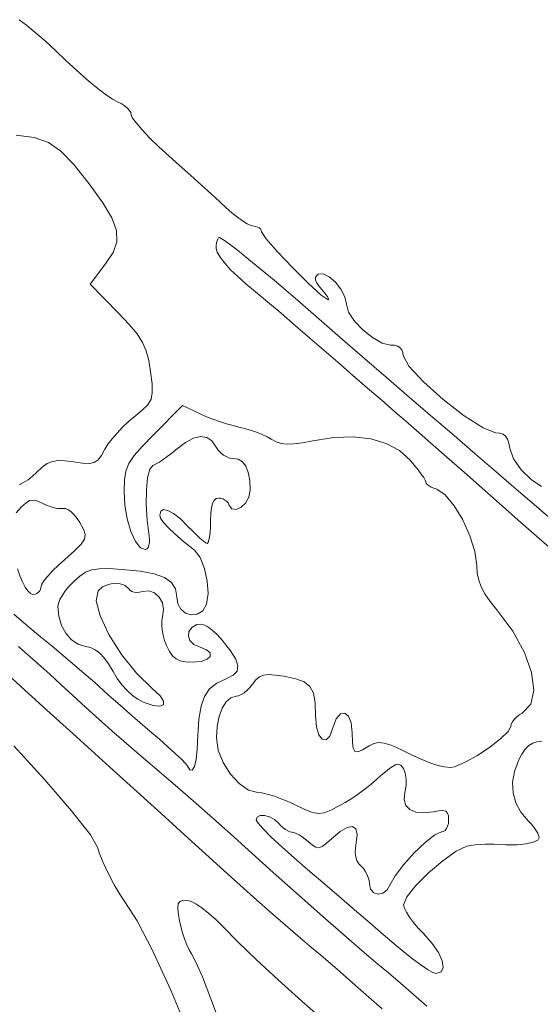
# Model space of a CAD drawing. Units: inches. Extents: x 28 to 210, y 13 to 202.
# Drawn here: x 77 to 84, y 131 to 145 of the extents above; entities that cross this region are included whole.
import ezdxf

# ---------------------------------------------------------------- set-up
doc = ezdxf.new("R2010")
doc.units = ezdxf.units.IN
doc.header["$MEASUREMENT"] = 0
doc.layers.add('RasterToVector-0-5', color=8, linetype='Continuous', lineweight=18)

msp = doc.modelspace()

# ---------------------------------------------------------------- linework, layer by layer
at = {"layer": 'RasterToVector-0-5', "linetype": 'Continuous'}
for p, q in [((76.652, 145.289), (76.545, 145.371)), ((76.784, 145.181), (76.652, 145.289)), ((76.931, 145.053), (76.784, 145.181)), ((77.087, 144.912), (76.931, 145.053)), ((77.244, 144.763), (77.087, 144.912)), ((77.401, 144.617), (77.244, 144.763)), ((77.556, 144.479), (77.401, 144.617)), ((77.702, 144.357), (77.556, 144.479)), ((77.832, 144.256), (77.702, 144.357)), ((77.938, 144.182), (77.832, 144.256)), ((78.013, 144.142), (77.938, 144.182)), ((78.067, 144.117), (78.013, 144.142)), ((78.116, 144.087), (78.067, 144.117)), ((78.158, 144.053), (78.116, 144.087)), ((78.19, 144.018), (78.158, 144.053)), ((78.211, 143.983), (78.19, 144.018)), ((78.218, 143.95), (78.211, 143.983)), ((78.238, 143.901), (78.218, 143.95)), ((78.296, 143.824), (78.238, 143.901)), ((78.384, 143.722), (78.296, 143.824)), ((78.498, 143.602), (78.384, 143.722)), ((76.5, 143.643), (76.768, 143.609)), ((76.768, 143.609), (76.98, 143.535)), ((78.633, 143.471), (78.498, 143.602)), ((76.98, 143.535), (77.167, 143.406)), ((77.167, 143.406), (77.359, 143.205)), ((78.782, 143.334), (78.633, 143.471)), ((78.943, 143.191), (78.782, 143.334)), ((77.359, 143.205), (77.588, 142.917)), ((79.107, 143.044), (78.943, 143.191)), ((79.268, 142.899), (79.107, 143.044)), ((77.588, 142.917), (77.793, 142.634)), ((79.416, 142.765), (79.268, 142.899)), ((79.543, 142.649), (79.416, 142.765)), ((77.793, 142.634), (77.929, 142.406)), ((79.641, 142.558), (79.543, 142.649)), ((79.724, 142.485), (79.641, 142.558)), ((77.929, 142.406), (77.997, 142.218)), ((79.806, 142.419), (79.724, 142.485)), ((79.883, 142.364), (79.806, 142.419)), ((79.953, 142.32), (79.883, 142.364)), ((80.01, 142.293), (79.953, 142.32)), ((80.051, 142.283), (80.01, 142.293)), ((80.082, 142.28), (80.051, 142.283)), ((80.109, 142.271), (80.082, 142.28)), ((80.133, 142.259), (80.109, 142.271)), ((80.151, 142.242), (80.133, 142.259)), ((80.162, 142.222), (80.151, 142.242)), ((80.166, 142.2), (80.162, 142.222)), ((77.997, 142.218), (78.003, 142.052)), ((79.503, 142.066), (79.513, 142.091)), ((79.513, 142.091), (79.525, 142.107)), ((79.525, 142.107), (79.538, 142.113)), ((79.538, 142.113), (79.616, 142.07)), ((80.235, 142.095), (80.166, 142.2)), ((80.406, 141.898), (80.235, 142.095)), ((78.003, 142.052), (77.948, 141.892)), ((79.489, 141.952), (79.491, 141.994)), ((79.505, 141.895), (79.489, 141.952)), ((79.491, 141.994), (79.496, 142.033)), ((79.496, 142.033), (79.503, 142.066)), ((79.616, 142.07), (79.784, 141.944)), ((79.784, 141.944), (80.034, 141.743)), ((77.948, 141.892), (77.837, 141.722)), ((79.548, 141.82), (79.505, 141.895)), ((79.617, 141.731), (79.548, 141.82)), ((80.634, 141.659), (80.406, 141.898)), ((77.837, 141.722), (77.606, 141.419)), ((79.706, 141.633), (79.617, 141.731)), ((79.813, 141.529), (79.706, 141.633)), ((80.034, 141.743), (80.357, 141.474)), ((80.868, 141.428), (80.634, 141.659)), ((79.934, 141.424), (79.813, 141.529)), ((80.987, 141.541), (80.974, 141.514)), ((80.974, 141.514), (80.975, 141.481)), ((81.014, 141.564), (80.987, 141.541)), ((81.089, 141.572), (81.014, 141.564)), ((81.179, 141.528), (81.089, 141.572)), ((81.272, 141.447), (81.179, 141.528)), ((77.606, 141.419), (78.03, 140.983)), ((80.078, 141.304), (79.934, 141.424)), ((80.357, 141.474), (80.743, 141.144)), ((81.06, 141.252), (80.868, 141.428)), ((80.975, 141.481), (80.99, 141.442)), ((80.99, 141.442), (81.019, 141.396)), ((81.019, 141.396), (81.064, 141.344)), ((81.064, 141.344), (81.101, 141.301)), ((81.355, 141.342), (81.272, 141.447)), ((81.414, 141.228), (81.355, 141.342)), ((80.257, 141.153), (80.078, 141.304)), ((81.163, 141.183), (81.06, 141.252)), ((81.101, 141.301), (81.131, 141.263)), ((81.131, 141.263), (81.153, 141.23)), ((81.153, 141.23), (81.166, 141.205)), ((81.166, 141.205), (81.17, 141.189)), ((81.437, 141.118), (81.414, 141.228)), ((80.46, 140.981), (80.257, 141.153)), ((80.743, 141.144), (81.186, 140.759)), ((81.17, 141.189), (81.163, 141.183)), ((81.47, 140.998), (81.437, 141.118)), ((78.03, 140.983), (78.189, 140.813)), ((80.675, 140.796), (80.46, 140.981)), ((81.558, 140.864), (81.47, 140.998)), ((78.189, 140.813), (78.306, 140.672)), ((80.892, 140.61), (80.675, 140.796)), ((81.186, 140.759), (81.419, 140.556)), ((81.682, 140.732), (81.558, 140.864)), ((78.306, 140.672), (78.389, 140.546)), ((81.099, 140.431), (80.892, 140.61)), ((81.825, 140.617), (81.682, 140.732)), ((81.97, 140.536), (81.825, 140.617)), ((78.389, 140.546), (78.445, 140.419)), ((81.419, 140.556), (81.707, 140.306)), ((82.098, 140.506), (81.97, 140.536)), ((82.155, 140.502), (82.098, 140.506)), ((82.202, 140.489), (82.155, 140.502)), ((82.238, 140.467), (82.202, 140.489)), ((82.264, 140.436), (82.238, 140.467)), ((78.445, 140.419), (78.482, 140.277)), ((81.308, 140.249), (81.099, 140.431)), ((82.279, 140.396), (82.264, 140.436)), ((82.284, 140.348), (82.279, 140.396)), ((82.37, 140.191), (82.284, 140.348)), ((78.482, 140.277), (78.509, 140.107)), ((81.53, 140.056), (81.308, 140.249)), ((81.707, 140.306), (82.031, 140.025)), ((82.588, 139.957), (82.37, 140.191)), ((78.509, 140.107), (78.53, 139.924)), ((81.754, 139.862), (81.53, 140.056)), ((82.031, 140.025), (82.375, 139.729)), ((78.53, 139.924), (78.534, 139.793)), ((82.883, 139.694), (82.588, 139.957)), ((78.534, 139.793), (78.516, 139.695)), ((81.969, 139.676), (81.754, 139.862)), ((82.375, 139.729), (82.719, 139.432)), ((78.468, 139.613), (78.385, 139.531)), ((78.516, 139.695), (78.468, 139.613)), ((78.552, 139.166), (78.987, 139.602)), ((78.987, 139.602), (79.261, 139.472)), ((82.161, 139.509), (81.969, 139.676)), ((83.199, 139.448), (82.883, 139.694)), ((78.259, 139.43), (78.174, 139.358)), ((78.385, 139.531), (78.259, 139.43)), ((79.261, 139.472), (79.344, 139.435)), ((79.344, 139.435), (79.439, 139.398)), ((82.319, 139.372), (82.161, 139.509)), ((82.719, 139.432), (83.046, 139.152)), ((83.479, 139.266), (83.199, 139.448)), ((78.089, 139.276), (78.007, 139.19)), ((78.174, 139.358), (78.089, 139.276)), ((79.439, 139.398), (79.54, 139.362)), ((79.54, 139.362), (79.643, 139.329)), ((79.643, 139.329), (79.742, 139.301)), ((79.742, 139.301), (79.83, 139.28)), ((79.83, 139.28), (79.915, 139.259)), ((82.485, 139.229), (82.319, 139.372)), ((78.007, 139.19), (77.933, 139.104)), ((78.381, 138.991), (78.552, 139.166)), ((79.257, 139.14), (79.152, 139.115)), ((79.348, 139.126), (79.257, 139.14)), ((79.915, 139.259), (80.005, 139.233)), ((80.005, 139.233), (80.094, 139.202)), ((80.094, 139.202), (80.178, 139.168)), ((80.178, 139.168), (80.253, 139.133)), ((80.253, 139.133), (80.313, 139.1)), ((81.248, 139.124), (81.538, 139.134)), ((81.538, 139.134), (81.8, 139.104)), ((82.696, 139.044), (82.485, 139.229)), ((83.046, 139.152), (83.363, 138.88)), ((83.666, 139.194), (83.479, 139.266)), ((83.729, 139.189), (83.666, 139.194)), ((83.778, 139.173), (83.729, 139.189)), ((83.817, 139.144), (83.778, 139.173)), ((83.845, 139.1), (83.817, 139.144)), ((77.872, 139.022), (77.827, 138.949)), ((77.933, 139.104), (77.872, 139.022)), ((78.262, 138.853), (78.381, 138.991)), ((79.031, 139.05), (78.892, 138.946)), ((79.152, 139.115), (79.031, 139.05)), ((79.425, 139.073), (79.348, 139.126)), ((79.491, 138.98), (79.425, 139.073)), ((80.313, 139.1), (80.387, 139.06)), ((80.387, 139.06), (80.464, 139.034)), ((80.464, 139.034), (80.549, 139.024)), ((80.549, 139.024), (80.652, 139.027)), ((80.652, 139.027), (80.778, 139.044)), ((80.778, 139.044), (80.934, 139.075)), ((80.934, 139.075), (81.248, 139.124)), ((81.8, 139.104), (82.032, 139.036)), ((82.032, 139.036), (82.23, 138.929)), ((82.939, 138.831), (82.696, 139.044)), ((83.865, 139.04), (83.845, 139.1)), ((83.878, 138.962), (83.865, 139.04)), ((77.773, 138.854), (77.723, 138.79)), ((77.827, 138.949), (77.773, 138.854)), ((78.184, 138.735), (78.262, 138.853)), ((78.756, 138.838), (78.69, 138.791)), ((78.825, 138.891), (78.756, 138.838)), ((78.892, 138.946), (78.825, 138.891)), ((79.521, 138.936), (79.491, 138.98)), ((79.558, 138.895), (79.521, 138.936)), ((79.601, 138.861), (79.558, 138.895)), ((79.647, 138.834), (79.601, 138.861)), ((82.23, 138.929), (82.391, 138.785)), ((83.363, 138.88), (83.678, 138.61)), ((83.934, 138.803), (83.878, 138.962)), ((76.964, 138.734), (76.888, 138.679)), ((77.04, 138.767), (76.964, 138.734)), ((77.125, 138.78), (77.04, 138.767)), ((77.228, 138.777), (77.125, 138.78)), ((77.358, 138.76), (77.228, 138.777)), ((77.493, 138.742), (77.358, 138.76)), ((77.593, 138.737), (77.493, 138.742)), ((77.666, 138.752), (77.593, 138.737)), ((77.723, 138.79), (77.666, 138.752)), ((78.139, 138.62), (78.184, 138.735)), ((78.543, 138.706), (78.497, 138.648)), ((78.58, 138.723), (78.543, 138.706)), ((78.63, 138.752), (78.58, 138.723)), ((78.69, 138.791), (78.63, 138.752)), ((79.694, 138.817), (79.647, 138.834)), ((79.739, 138.811), (79.694, 138.817)), ((79.818, 138.798), (79.739, 138.811)), ((79.883, 138.759), (79.818, 138.798)), ((79.934, 138.693), (79.883, 138.759)), ((79.97, 138.6), (79.934, 138.693)), ((82.391, 138.785), (82.452, 138.712)), ((82.452, 138.712), (82.508, 138.642)), ((83.2, 138.6), (82.939, 138.831)), ((84.049, 138.641), (83.934, 138.803)), ((76.742, 138.544), (76.676, 138.493)), ((76.804, 138.6), (76.742, 138.544)), ((76.888, 138.679), (76.804, 138.6)), ((78.118, 138.489), (78.139, 138.62)), ((78.497, 138.648), (78.465, 138.521)), ((79.992, 138.481), (79.97, 138.6)), ((82.508, 138.642), (82.555, 138.578)), ((82.555, 138.578), (82.592, 138.525)), ((83.467, 138.365), (83.2, 138.6)), ((83.678, 138.61), (83.977, 138.353)), ((84.197, 138.497), (84.049, 138.641)), ((76.609, 138.449), (76.546, 138.416)), ((76.676, 138.493), (76.609, 138.449)), ((78.112, 138.326), (78.118, 138.489)), ((78.465, 138.521), (78.448, 138.34)), ((79.999, 138.336), (79.992, 138.481)), ((82.592, 138.525), (82.615, 138.484)), ((82.615, 138.484), (82.624, 138.459)), ((82.624, 138.459), (82.63, 138.442)), ((82.63, 138.442), (82.646, 138.423)), ((82.646, 138.423), (82.672, 138.403)), ((82.672, 138.403), (82.706, 138.383)), ((84.351, 138.393), (84.197, 138.497)), ((78.123, 138.114), (78.112, 138.326)), ((78.448, 138.34), (78.445, 138.124)), ((79.98, 138.233), (79.999, 138.336)), ((82.706, 138.383), (82.745, 138.365)), ((82.745, 138.365), (82.788, 138.349)), ((82.788, 138.349), (82.914, 138.265)), ((82.914, 138.265), (83.048, 138.103)), ((83.725, 138.136), (83.467, 138.365)), ((83.977, 138.353), (84.244, 138.123)), ((76.581, 138.087), (76.647, 138.148)), ((76.647, 138.148), (76.705, 138.181)), ((76.705, 138.181), (76.762, 138.189)), ((76.762, 138.189), (76.824, 138.173)), ((76.824, 138.173), (76.898, 138.138)), ((76.898, 138.138), (76.953, 138.112)), ((76.953, 138.112), (77.009, 138.091)), ((78.159, 137.907), (78.123, 138.114)), ((78.445, 138.124), (78.458, 137.888)), ((79.419, 138.072), (79.435, 138.138)), ((79.435, 138.138), (79.458, 138.183)), ((79.458, 138.183), (79.489, 138.21)), ((79.489, 138.21), (79.527, 138.218)), ((79.527, 138.218), (79.56, 138.215)), ((79.56, 138.215), (79.592, 138.205)), ((79.592, 138.205), (79.621, 138.189)), ((79.621, 138.189), (79.647, 138.169)), ((79.647, 138.169), (79.667, 138.145)), ((79.667, 138.145), (79.68, 138.119)), ((79.68, 138.119), (79.724, 138.058)), ((79.862, 138.08), (79.93, 138.144)), ((79.93, 138.144), (79.98, 138.233)), ((83.048, 138.103), (83.175, 137.891)), ((84.001, 137.893), (83.725, 138.136)), ((84.244, 138.123), (84.464, 137.934)), ((76.499, 137.995), (76.581, 138.087)), ((77.009, 138.091), (77.066, 138.074)), ((77.066, 138.074), (77.119, 138.064)), ((77.119, 138.064), (77.165, 138.06)), ((77.165, 138.06), (77.202, 138.064)), ((77.202, 138.064), (77.238, 138.062)), ((77.238, 138.062), (77.279, 138.044)), ((77.279, 138.044), (77.323, 138.013)), ((77.323, 138.013), (77.368, 137.969)), ((77.368, 137.969), (77.412, 137.915)), ((78.645, 137.963), (78.66, 138.024)), ((78.659, 137.917), (78.645, 137.963)), ((78.66, 138.024), (78.702, 138.047)), ((78.702, 138.047), (78.767, 138.034)), ((78.767, 138.034), (78.853, 137.987)), ((78.853, 137.987), (78.954, 137.907)), ((79.407, 137.88), (79.41, 137.987)), ((79.41, 137.987), (79.419, 138.072)), ((79.724, 138.058), (79.789, 138.048)), ((79.789, 138.048), (79.862, 138.08)), ((77.412, 137.915), (77.452, 137.853)), ((77.452, 137.853), (77.506, 137.752)), ((78.215, 137.72), (78.159, 137.907)), ((78.458, 137.888), (78.487, 137.65)), ((78.701, 137.855), (78.659, 137.917)), ((78.772, 137.777), (78.701, 137.855)), ((78.954, 137.907), (79.068, 137.795)), ((79.405, 137.79), (79.407, 137.88)), ((83.175, 137.891), (83.284, 137.654)), ((84.318, 137.615), (84.001, 137.893)), ((77.506, 137.752), (77.532, 137.675)), ((77.532, 137.675), (77.523, 137.606)), ((78.283, 137.571), (78.215, 137.72)), ((78.872, 137.682), (78.772, 137.777)), ((79.003, 137.569), (78.872, 137.682)), ((79.068, 137.795), (79.133, 137.728)), ((79.133, 137.728), (79.195, 137.667)), ((79.195, 137.667), (79.251, 137.616)), ((79.392, 137.641), (79.4, 137.709)), ((79.4, 137.709), (79.405, 137.79)), ((77.473, 137.531), (77.376, 137.435)), ((77.523, 137.606), (77.473, 137.531)), ((78.358, 137.474), (78.283, 137.571)), ((78.484, 137.513), (78.472, 137.481)), ((78.491, 137.554), (78.484, 137.513)), ((78.487, 137.65), (78.493, 137.6)), ((78.493, 137.6), (78.491, 137.554)), ((79.164, 137.439), (79.003, 137.569)), ((79.251, 137.616), (79.298, 137.576)), ((79.298, 137.576), (79.334, 137.55)), ((79.334, 137.55), (79.356, 137.541)), ((79.356, 137.541), (79.37, 137.553)), ((79.37, 137.553), (79.382, 137.587)), ((79.382, 137.587), (79.392, 137.641)), ((83.284, 137.654), (83.359, 137.418)), ((84.658, 137.32), (84.318, 137.615)), ((77.376, 137.435), (77.226, 137.302)), ((78.433, 137.448), (78.358, 137.474)), ((78.455, 137.458), (78.433, 137.448)), ((78.472, 137.481), (78.455, 137.458)), ((79.25, 137.328), (79.164, 137.439)), ((83.359, 137.418), (83.387, 137.209)), ((77.13, 137.216), (77.044, 137.13)), ((77.226, 137.302), (77.13, 137.216)), ((79.315, 137.165), (79.25, 137.328)), ((76.554, 137.056), (76.519, 137.158)), ((77.044, 137.13), (76.971, 137.05)), ((77.45, 137.052), (77.537, 137.11)), ((77.537, 137.11), (77.63, 137.146)), ((77.63, 137.146), (77.742, 137.162)), ((77.742, 137.162), (77.888, 137.163)), ((77.888, 137.163), (78.081, 137.152)), ((78.081, 137.152), (78.352, 137.124)), ((78.352, 137.124), (78.563, 137.084)), ((78.563, 137.084), (78.718, 137.028)), ((79.356, 136.977), (79.315, 137.165)), ((83.387, 137.209), (83.393, 137.097)), ((83.393, 137.097), (83.414, 136.991)), ((76.593, 136.964), (76.554, 137.056)), ((76.634, 136.887), (76.593, 136.964)), ((76.879, 136.923), (76.866, 136.883)), ((76.915, 136.98), (76.879, 136.923)), ((76.971, 137.05), (76.915, 136.98)), ((77.293, 136.903), (77.354, 136.967)), ((77.354, 136.967), (77.45, 137.052)), ((77.876, 136.928), (77.792, 136.89)), ((77.966, 136.944), (77.876, 136.928)), ((78.054, 136.938), (77.966, 136.944)), ((78.129, 136.91), (78.054, 136.938)), ((78.718, 137.028), (78.822, 136.954)), ((78.822, 136.954), (78.881, 136.86)), ((79.368, 136.791), (79.356, 136.977)), ((83.414, 136.991), (83.452, 136.889)), ((76.675, 136.829), (76.634, 136.887)), ((76.714, 136.791), (76.675, 136.829)), ((76.75, 136.778), (76.714, 136.791)), ((76.781, 136.781), (76.75, 136.778)), ((76.809, 136.792), (76.781, 136.781)), ((76.833, 136.809), (76.809, 136.792)), ((76.851, 136.83), (76.833, 136.809)), ((76.862, 136.855), (76.851, 136.83)), ((76.866, 136.883), (76.862, 136.855)), ((77.19, 136.767), (77.237, 136.835)), ((77.237, 136.835), (77.293, 136.903)), ((77.724, 136.832), (77.694, 136.684)), ((77.792, 136.89), (77.724, 136.832)), ((78.182, 136.86), (78.129, 136.91)), ((78.202, 136.838), (78.182, 136.86)), ((78.23, 136.822), (78.202, 136.838)), ((78.265, 136.811), (78.23, 136.822)), ((78.304, 136.807), (78.265, 136.811)), ((78.345, 136.81), (78.304, 136.807)), ((78.387, 136.819), (78.345, 136.81)), ((78.482, 136.829), (78.387, 136.819)), ((78.568, 136.799), (78.482, 136.829)), ((78.638, 136.737), (78.568, 136.799)), ((78.881, 136.86), (78.9, 136.743)), ((79.347, 136.634), (79.368, 136.791)), ((83.452, 136.889), (83.508, 136.784)), ((83.508, 136.784), (83.585, 136.672)), ((77.122, 136.597), (77.13, 136.644)), ((77.13, 136.644), (77.153, 136.702)), ((77.153, 136.702), (77.19, 136.767)), ((77.694, 136.684), (77.754, 136.455)), ((78.685, 136.652), (78.638, 136.737)), ((78.704, 136.551), (78.685, 136.652)), ((78.9, 136.743), (78.917, 136.637)), ((78.917, 136.637), (78.963, 136.555)), ((79.291, 136.533), (79.347, 136.634)), ((83.585, 136.672), (83.685, 136.548)), ((76.465, 136.48), (76.676, 136.3)), ((77.137, 136.451), (77.122, 136.597)), ((78.689, 136.442), (78.704, 136.551)), ((78.963, 136.555), (79.032, 136.499)), ((79.032, 136.499), (79.114, 136.474)), ((79.114, 136.474), (79.203, 136.484)), ((79.203, 136.484), (79.291, 136.533)), ((83.685, 136.548), (83.924, 136.228)), ((77.179, 136.315), (77.137, 136.451)), ((77.754, 136.455), (77.886, 136.177)), ((78.676, 136.319), (78.678, 136.387)), ((78.678, 136.387), (78.689, 136.442)), ((79.249, 136.334), (79.202, 136.327)), ((79.303, 136.322), (79.249, 136.334)), ((76.676, 136.3), (76.863, 136.145)), ((77.244, 136.196), (77.179, 136.315)), ((77.328, 136.1), (77.244, 136.196)), ((78.682, 136.244), (78.676, 136.319)), ((78.696, 136.166), (78.682, 136.244)), ((79.083, 136.22), (79.074, 136.152)), ((79.125, 136.281), (79.083, 136.22)), ((79.202, 136.327), (79.125, 136.281)), ((79.363, 136.291), (79.303, 136.322)), ((79.43, 136.243), (79.363, 136.291)), ((79.502, 136.176), (79.43, 136.243)), ((83.924, 136.228), (84.098, 135.909)), ((76.863, 136.145), (77.036, 136.004)), ((77.426, 136.032), (77.328, 136.1)), ((77.886, 136.177), (78.073, 135.881)), ((78.717, 136.088), (78.696, 136.166)), ((78.745, 136.015), (78.717, 136.088)), ((79.074, 136.152), (79.098, 136.087)), ((79.098, 136.087), (79.153, 136.03)), ((79.579, 136.092), (79.502, 136.176)), ((79.705, 135.935), (79.579, 136.092)), ((76.675, 135.876), (76.532, 136)), ((77.036, 136.004), (77.208, 135.86)), ((77.535, 135.999), (77.426, 136.032)), ((77.61, 135.983), (77.535, 135.999)), ((77.681, 135.95), (77.61, 135.983)), ((77.748, 135.899), (77.681, 135.95)), ((77.814, 135.829), (77.748, 135.899)), ((78.79, 135.925), (78.745, 136.015)), ((78.836, 135.858), (78.79, 135.925)), ((79.153, 136.03), (79.239, 135.992)), ((79.239, 135.992), (79.345, 135.951)), ((79.345, 135.951), (79.398, 135.902)), ((79.398, 135.902), (79.4, 135.851)), ((79.783, 135.809), (79.705, 135.935)), ((84.098, 135.909), (84.204, 135.609)), ((76.834, 135.734), (76.675, 135.876)), ((77.208, 135.86), (77.372, 135.722)), ((77.88, 135.738), (77.814, 135.829)), ((78.073, 135.881), (78.296, 135.6)), ((78.889, 135.812), (78.836, 135.858)), ((78.952, 135.783), (78.889, 135.812)), ((79.032, 135.767), (78.952, 135.783)), ((79.132, 135.763), (79.032, 135.767)), ((79.264, 135.775), (79.132, 135.763)), ((79.354, 135.807), (79.264, 135.775)), ((79.4, 135.851), (79.354, 135.807)), ((79.815, 135.709), (79.783, 135.809)), ((76.308, 135.641), (76.623, 135.353)), ((77.001, 135.583), (76.834, 135.734)), ((77.372, 135.722), (77.518, 135.597)), ((77.518, 135.597), (77.639, 135.492)), ((77.947, 135.624), (77.88, 135.738)), ((78.01, 135.522), (77.947, 135.624)), ((78.296, 135.6), (78.539, 135.364)), ((79.742, 135.568), (79.802, 135.631)), ((79.802, 135.631), (79.815, 135.709)), ((84.204, 135.609), (84.237, 135.345)), ((77.168, 135.429), (77.001, 135.583)), ((77.639, 135.492), (77.725, 135.414)), ((78.081, 135.427), (78.01, 135.522)), ((79.392, 135.364), (79.498, 135.449)), ((79.498, 135.449), (79.638, 135.516)), ((79.638, 135.516), (79.742, 135.568)), ((80.083, 135.498), (80.031, 135.433)), ((80.135, 135.543), (80.083, 135.498)), ((80.196, 135.569), (80.135, 135.543)), ((80.273, 135.578), (80.196, 135.569)), ((80.372, 135.572), (80.273, 135.578)), ((80.501, 135.553), (80.372, 135.572)), ((80.679, 135.516), (80.501, 135.553)), ((80.806, 135.468), (80.679, 135.516)), ((80.892, 135.399), (80.806, 135.468)), ((76.623, 135.353), (76.959, 135.048)), ((77.344, 135.267), (77.168, 135.429)), ((77.725, 135.414), (77.809, 135.337)), ((77.809, 135.337), (77.921, 135.237)), ((78.158, 135.342), (78.081, 135.427)), ((78.238, 135.268), (78.158, 135.342)), ((78.539, 135.364), (78.65, 135.26)), ((79.315, 135.252), (79.392, 135.364)), ((79.908, 135.308), (79.865, 135.28)), ((79.952, 135.344), (79.908, 135.308)), ((79.994, 135.386), (79.952, 135.344)), ((80.031, 135.433), (79.994, 135.386)), ((80.943, 135.299), (80.892, 135.399)), ((84.237, 135.345), (84.192, 135.138)), ((77.537, 135.091), (77.344, 135.267)), ((77.921, 135.237), (78.053, 135.12)), ((78.318, 135.21), (78.238, 135.268)), ((78.396, 135.168), (78.318, 135.21)), ((78.546, 135.117), (78.396, 135.168)), ((78.65, 135.26), (78.703, 135.179)), ((78.703, 135.179), (78.702, 135.127)), ((79.263, 135.105), (79.315, 135.252)), ((79.638, 135.172), (79.578, 135.075)), ((79.708, 135.233), (79.638, 135.172)), ((79.788, 135.255), (79.708, 135.233)), ((79.824, 135.262), (79.788, 135.255)), ((79.865, 135.28), (79.824, 135.262)), ((80.968, 135.158), (80.943, 135.299)), ((80.975, 134.968), (80.968, 135.158)), ((76.959, 135.048), (77.297, 134.742)), ((77.736, 134.912), (77.537, 135.091)), ((78.053, 135.12), (78.198, 134.993)), ((78.649, 135.105), (78.546, 135.117)), ((78.702, 135.127), (78.649, 135.105)), ((79.232, 134.914), (79.263, 135.105)), ((79.578, 135.075), (79.533, 134.95)), ((84.192, 135.138), (84.065, 135.004)), ((77.931, 134.739), (77.736, 134.912)), ((78.198, 134.993), (78.349, 134.862)), ((78.349, 134.862), (78.498, 134.734)), ((79.217, 134.67), (79.232, 134.914)), ((79.533, 134.95), (79.504, 134.8)), ((80.989, 134.799), (80.975, 134.968)), ((81.285, 134.918), (81.235, 134.784)), ((81.347, 134.99), (81.285, 134.918)), ((81.411, 135.002), (81.347, 134.99)), ((81.468, 134.957), (81.411, 135.002)), ((81.51, 134.858), (81.468, 134.957)), ((83.919, 134.871), (83.902, 134.836)), ((83.946, 134.908), (83.919, 134.871)), ((83.98, 134.943), (83.946, 134.908)), ((84.02, 134.976), (83.98, 134.943)), ((84.065, 135.004), (84.02, 134.976)), ((77.297, 134.742), (77.619, 134.45)), ((78.11, 134.582), (77.931, 134.739)), ((78.498, 134.734), (78.64, 134.612)), ((79.504, 134.8), (79.493, 134.632)), ((81.024, 134.679), (80.989, 134.799)), ((81.235, 134.784), (81.188, 134.659)), ((81.525, 134.706), (81.51, 134.858)), ((83.854, 134.726), (83.741, 134.616)), ((83.896, 134.804), (83.854, 134.726)), ((83.902, 134.836), (83.896, 134.804)), ((78.263, 134.45), (78.11, 134.582)), ((78.64, 134.612), (78.769, 134.497)), ((79.207, 134.465), (79.217, 134.67)), ((79.493, 134.632), (79.521, 134.449)), ((81.075, 134.612), (81.024, 134.679)), ((81.132, 134.603), (81.075, 134.612)), ((81.188, 134.659), (81.132, 134.603)), ((81.528, 134.567), (81.525, 134.706)), ((81.538, 134.477), (81.528, 134.567)), ((83.741, 134.616), (83.582, 134.493)), ((84.222, 134.554), (84.286, 134.574)), ((84.286, 134.574), (84.36, 134.581)), ((76.927, 134.006), (76.464, 134.514)), ((77.619, 134.45), (77.948, 134.152)), ((78.539, 134.214), (78.263, 134.45)), ((78.769, 134.497), (78.881, 134.396)), ((79.189, 134.308), (79.207, 134.465)), ((79.521, 134.449), (79.594, 134.264)), ((81.563, 134.431), (81.538, 134.477)), ((81.607, 134.424), (81.563, 134.431)), ((81.677, 134.453), (81.607, 134.424)), ((81.778, 134.513), (81.677, 134.453)), ((81.846, 134.547), (81.778, 134.513)), ((81.917, 134.562), (81.846, 134.547)), ((82, 134.554), (81.917, 134.562)), ((82.104, 134.523), (82, 134.554)), ((82.238, 134.465), (82.104, 134.523)), ((82.411, 134.381), (82.238, 134.465)), ((83.582, 134.493), (83.399, 134.371)), ((84.061, 134.389), (84.111, 134.463)), ((84.111, 134.463), (84.164, 134.517)), ((84.164, 134.517), (84.222, 134.554)), ((78.881, 134.396), (78.969, 134.312)), ((78.969, 134.312), (79.03, 134.251)), ((79.164, 134.202), (79.189, 134.308)), ((82.554, 134.313), (82.411, 134.381)), ((82.685, 134.259), (82.554, 134.313)), ((83.399, 134.371), (83.214, 134.268)), ((83.949, 134.128), (84.01, 134.293)), ((84.01, 134.293), (84.061, 134.389)), ((77.948, 134.152), (78.304, 133.831)), ((78.839, 133.955), (78.539, 134.214)), ((79.03, 134.251), (79.056, 134.218)), ((79.056, 134.218), (79.096, 134.154)), ((79.096, 134.154), (79.132, 134.15)), ((79.132, 134.15), (79.164, 134.202)), ((79.594, 134.264), (79.702, 134.092)), ((81.953, 134.069), (82.02, 134.125)), ((82.02, 134.125), (82.082, 134.172)), ((82.082, 134.172), (82.135, 134.209)), ((82.135, 134.209), (82.176, 134.232)), ((82.176, 134.232), (82.203, 134.241)), ((82.203, 134.241), (82.251, 134.223)), ((82.251, 134.223), (82.29, 134.176)), ((82.29, 134.176), (82.317, 134.105)), ((82.801, 134.221), (82.685, 134.259)), ((82.902, 134.197), (82.801, 134.221)), ((82.986, 134.19), (82.902, 134.197)), ((83.051, 134.199), (82.986, 134.19)), ((83.214, 134.268), (83.051, 134.199)), ((83.922, 133.968), (83.949, 134.128)), ((77.328, 133.542), (76.927, 134.006)), ((79.702, 134.092), (79.832, 133.949)), ((81.806, 133.94), (81.884, 134.008)), ((81.884, 134.008), (81.953, 134.069)), ((82.317, 134.105), (82.331, 134.017)), ((82.331, 134.017), (82.33, 133.919)), ((78.304, 133.831), (78.666, 133.502)), ((79.145, 133.689), (78.839, 133.955)), ((79.832, 133.949), (79.972, 133.852)), ((79.972, 133.852), (80.11, 133.816)), ((81.617, 133.796), (81.715, 133.869)), ((81.715, 133.869), (81.806, 133.94)), ((82.33, 133.919), (82.312, 133.817)), ((83.929, 133.812), (83.922, 133.968)), ((79.439, 133.431), (79.145, 133.689)), ((80.11, 133.816), (80.17, 133.81)), ((80.17, 133.81), (80.25, 133.792)), ((80.25, 133.792), (80.344, 133.764)), ((80.344, 133.764), (80.447, 133.727)), ((80.447, 133.727), (80.553, 133.684)), ((80.553, 133.684), (80.658, 133.637)), ((81.419, 133.666), (81.517, 133.728)), ((81.517, 133.728), (81.617, 133.796)), ((82.312, 133.817), (82.301, 133.709)), ((82.301, 133.709), (82.325, 133.623)), ((83.97, 133.663), (83.929, 133.812)), ((77.61, 133.184), (77.328, 133.542)), ((80.658, 133.637), (80.815, 133.563)), ((80.815, 133.563), (80.929, 133.518)), ((81.105, 133.513), (81.203, 133.551)), ((81.203, 133.551), (81.33, 133.616)), ((81.33, 133.616), (81.419, 133.666)), ((82.325, 133.623), (82.384, 133.56)), ((82.384, 133.56), (82.473, 133.522)), ((82.733, 133.528), (82.817, 133.543)), ((82.817, 133.543), (82.88, 133.546)), ((82.88, 133.546), (82.922, 133.535)), ((82.922, 133.535), (82.948, 133.509)), ((84.045, 133.523), (83.97, 133.663)), ((78.666, 133.502), (79.017, 133.184)), ((79.703, 133.198), (79.439, 133.431)), ((80.104, 133.449), (80.087, 133.4)), ((80.087, 133.4), (80.115, 133.356)), ((80.149, 133.473), (80.104, 133.449)), ((80.213, 133.474), (80.149, 133.473)), ((80.286, 133.453), (80.213, 133.474)), ((80.36, 133.411), (80.286, 133.453)), ((80.425, 133.351), (80.36, 133.411)), ((80.929, 133.518), (81.02, 133.501)), ((81.02, 133.501), (81.105, 133.513)), ((82.473, 133.522), (82.59, 133.511)), ((82.59, 133.511), (82.733, 133.528)), ((82.948, 133.509), (82.962, 133.465)), ((82.962, 133.465), (82.965, 133.401)), ((82.965, 133.401), (82.962, 133.354)), ((84.153, 133.393), (84.045, 133.523)), ((84.197, 133.346), (84.153, 133.393)), ((80.115, 133.356), (80.193, 133.27)), ((80.193, 133.27), (80.314, 133.15)), ((80.457, 133.317), (80.425, 133.351)), ((80.491, 133.287), (80.457, 133.317)), ((80.526, 133.261), (80.491, 133.287)), ((80.561, 133.241), (80.526, 133.261)), ((80.592, 133.228), (80.561, 133.241)), ((81.449, 133.294), (81.344, 133.234)), ((81.527, 133.306), (81.449, 133.294)), ((81.577, 133.272), (81.527, 133.306)), ((81.596, 133.19), (81.577, 133.272)), ((82.911, 133.249), (82.885, 133.231)), ((82.933, 133.277), (82.911, 133.249)), ((82.95, 133.312), (82.933, 133.277)), ((82.962, 133.354), (82.95, 133.312)), ((84.237, 133.297), (84.197, 133.346)), ((84.271, 133.25), (84.237, 133.297)), ((84.297, 133.207), (84.271, 133.25)), ((77.716, 132.997), (77.61, 133.184)), ((79.017, 133.184), (79.337, 132.893)), ((79.918, 133.005), (79.703, 133.198)), ((80.314, 133.15), (80.471, 133.004)), ((80.62, 133.224), (80.592, 133.228)), ((80.649, 133.219), (80.62, 133.224)), ((80.686, 133.204), (80.649, 133.219)), ((80.728, 133.182), (80.686, 133.204)), ((80.774, 133.154), (80.728, 133.182)), ((80.82, 133.12), (80.774, 133.154)), ((80.864, 133.083), (80.82, 133.12)), ((81.215, 133.125), (81.136, 133.054)), ((81.344, 133.234), (81.215, 133.125)), ((81.583, 133.062), (81.596, 133.19)), ((82.759, 133.182), (82.615, 133.068)), ((82.856, 133.225), (82.759, 133.182)), ((82.885, 133.231), (82.856, 133.225)), ((84.23, 133.071), (84.297, 133.102)), ((84.314, 133.17), (84.297, 133.207)), ((84.297, 133.102), (84.32, 133.141)), ((84.32, 133.141), (84.314, 133.17)), ((77.738, 132.914), (77.716, 132.997)), ((80.343, 132.621), (79.918, 133.005)), ((80.471, 133.004), (80.656, 132.838)), ((80.928, 133.028), (80.864, 133.083)), ((80.98, 132.997), (80.928, 133.028)), ((81.026, 132.99), (80.98, 132.997)), ((81.075, 133.009), (81.026, 132.99)), ((81.136, 133.054), (81.075, 133.009)), ((81.569, 132.914), (81.571, 132.985)), ((81.571, 132.985), (81.583, 133.062)), ((82.615, 133.068), (82.452, 132.912)), ((83.076, 132.938), (83.236, 133.011)), ((83.236, 133.011), (83.295, 133.023)), ((83.295, 133.023), (83.363, 133.032)), ((83.363, 133.032), (83.436, 133.039)), ((83.436, 133.039), (83.51, 133.043)), ((83.51, 133.043), (83.58, 133.044)), ((83.58, 133.044), (83.643, 133.041)), ((83.643, 133.041), (83.827, 133.033)), ((83.827, 133.033), (83.989, 133.035)), ((83.989, 133.035), (84.126, 133.048)), ((84.126, 133.048), (84.23, 133.071)), ((77.796, 132.777), (77.738, 132.914)), ((79.337, 132.893), (79.606, 132.649)), ((80.656, 132.838), (80.861, 132.66)), ((81.577, 132.852), (81.569, 132.914)), ((81.594, 132.798), (81.577, 132.852)), ((82.452, 132.912), (82.293, 132.738)), ((82.876, 132.796), (83.076, 132.938)), ((77.876, 132.609), (77.796, 132.777)), ((80.861, 132.66), (81.085, 132.468)), ((81.621, 132.751), (81.594, 132.798)), ((81.657, 132.713), (81.621, 132.751)), ((81.69, 132.681), (81.657, 132.713)), ((81.719, 132.64), (81.69, 132.681)), ((82.293, 132.738), (82.165, 132.572)), ((82.666, 132.616), (82.876, 132.796)), ((77.966, 132.437), (77.876, 132.609)), ((79.606, 132.649), (79.85, 132.428)), ((80.731, 132.273), (80.343, 132.621)), ((81.744, 132.594), (81.719, 132.64)), ((81.764, 132.546), (81.744, 132.594)), ((81.776, 132.498), (81.764, 132.546)), ((82.165, 132.572), (82.092, 132.441)), ((82.477, 132.426), (82.666, 132.616)), ((78.053, 132.286), (77.966, 132.437)), ((79.85, 132.428), (80.098, 132.206)), ((81.085, 132.468), (81.322, 132.265)), ((81.781, 132.452), (81.776, 132.498)), ((81.799, 132.368), (81.781, 132.452)), ((81.846, 132.316), (81.799, 132.368)), ((82.045, 132.359), (81.98, 132.311)), ((82.092, 132.441), (82.045, 132.359)), ((82.342, 132.256), (82.477, 132.426)), ((78.125, 132.181), (78.053, 132.286)), ((81.083, 131.962), (80.731, 132.273)), ((81.322, 132.265), (81.56, 132.061)), ((81.91, 132.297), (81.846, 132.316)), ((81.98, 132.311), (81.91, 132.297)), ((82.291, 132.134), (82.342, 132.256)), ((78.308, 131.897), (78.125, 132.181)), ((78.922, 132.153), (78.915, 132.098)), ((78.915, 132.098), (78.922, 132.015)), ((78.945, 132.187), (78.922, 132.153)), ((78.987, 132.203), (78.945, 132.187)), ((79.048, 132.207), (78.987, 132.203)), ((79.106, 132.192), (79.048, 132.207)), ((79.184, 132.152), (79.106, 132.192)), ((79.277, 132.089), (79.184, 132.152)), ((79.38, 132.007), (79.277, 132.089)), ((80.098, 132.206), (80.34, 131.993)), ((82.303, 132.088), (82.291, 132.134)), ((82.333, 132.025), (82.303, 132.088)), ((78.922, 132.015), (78.941, 131.898)), ((79.487, 131.912), (79.38, 132.007)), ((80.34, 131.993), (80.561, 131.8)), ((81.396, 131.687), (81.083, 131.962)), ((81.56, 132.061), (81.786, 131.867)), ((82.38, 131.952), (82.333, 132.025)), ((82.44, 131.871), (82.38, 131.952)), ((78.544, 131.442), (78.308, 131.897)), ((78.941, 131.898), (78.961, 131.81)), ((78.961, 131.81), (78.987, 131.717)), ((79.594, 131.805), (79.487, 131.912)), ((79.814, 131.582), (79.594, 131.805)), ((80.561, 131.8), (80.749, 131.639)), ((81.786, 131.867), (81.988, 131.694)), ((82.51, 131.787), (82.44, 131.871)), ((82.588, 131.705), (82.51, 131.787)), ((78.987, 131.717), (79.018, 131.626)), ((79.018, 131.626), (79.051, 131.54)), ((80.749, 131.639), (80.892, 131.519)), ((81.672, 131.45), (81.396, 131.687)), ((81.988, 131.694), (82.153, 131.552)), ((82.718, 131.56), (82.588, 131.705)), ((79.051, 131.54), (79.086, 131.465)), ((80.092, 131.315), (79.814, 131.582)), ((80.892, 131.519), (81.056, 131.382)), ((82.153, 131.552), (82.293, 131.435)), ((82.812, 131.421), (82.718, 131.56)), ((78.811, 130.861), (78.544, 131.442)), ((79.086, 131.465), (79.12, 131.405)), ((79.12, 131.405), (79.187, 131.279)), ((81.056, 131.382), (81.303, 131.169)), ((81.908, 131.25), (81.672, 131.45)), ((82.293, 131.435), (82.427, 131.329)), ((82.427, 131.329), (82.549, 131.239)), ((82.867, 131.297), (82.812, 131.421)), ((79.187, 131.279), (79.283, 131.06)), ((80.415, 131.015), (80.092, 131.315)), ((82.064, 131.119), (81.908, 131.25)), ((82.549, 131.239), (82.651, 131.169)), ((82.852, 131.132), (82.882, 131.198)), ((82.882, 131.198), (82.867, 131.297)), ((79.283, 131.06), (79.411, 130.732)), ((81.303, 131.169), (81.614, 130.897)), ((82.246, 130.964), (82.064, 131.119)), ((82.651, 131.169), (82.729, 131.124)), ((82.729, 131.124), (82.776, 131.108)), ((82.776, 131.108), (82.852, 131.132)), ((80.771, 130.694), (80.415, 131.015)), ((81.614, 130.897), (81.972, 130.582)), ((82.441, 130.794), (82.246, 130.964)), ((79.092, 130.196), (78.811, 130.861)), ((82.641, 130.619), (82.441, 130.794)), ((79.411, 130.732), (79.579, 130.281)), ((81.146, 130.365), (80.771, 130.694))]:
    msp.add_line(p, q, dxfattribs=at)

doc.saveas('drawing.dxf')
